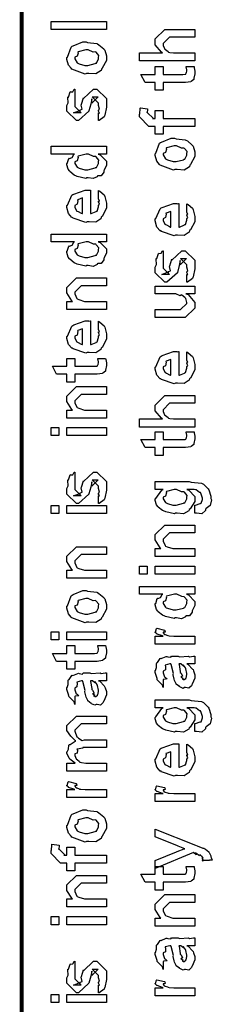
# Model space of a CAD drawing. Extents: x 0 to 8, y 0.6 to 11.4.
# Drawn here: x 0.3 to 0.5, y 1.7 to 2.5 of the extents above; entities that cross this region are included whole.
import ezdxf

# ---------------------------------------------------------------- set-up
doc = ezdxf.new("R2010")
doc.units = 0
doc.header["$MEASUREMENT"] = 0

msp = doc.modelspace()

# ---------------------------------------------------------------- linework, layer by layer
at = {"color": 0, "const_width": 0.003333}
msp.add_lwpolyline([(0.314144, 11.3765), (0.314144, 0.594021)], dxfattribs=at)
at = {"color": 0}
for points in [[(0.389232, 2.52897), (0.340186, 2.52897), (0.340186, 2.53614), (0.389232, 2.53614), (0.389232, 2.52897)], [(0.467519, 2.50108), (0.418474, 2.50108), (0.418474, 2.50825), (0.43909, 2.50825), (0.43806, 2.50885), (0.432581, 2.51551), (0.432581, 2.51779), (0.432581, 2.52061), (0.441043, 2.52908), (0.445818, 2.52908), (0.467519, 2.52908), (0.467519, 2.52214), (0.447338, 2.52214), (0.445167, 2.52214), (0.439525, 2.5165), (0.439525, 2.51585), (0.439525, 2.51481), (0.44061, 2.51204), (0.440826, 2.51172), (0.44164, 2.51129), (0.443919, 2.50956), (0.444136, 2.5089), (0.444299, 2.5089), (0.445383, 2.50868), (0.448801, 2.50825), (0.449942, 2.50825), (0.467519, 2.50825), (0.467519, 2.50108)], [(0.371653, 2.49001), (0.370406, 2.48942), (0.35874, 2.49382), (0.357982, 2.49457), (0.357982, 2.49457), (0.355649, 2.49744), (0.354292, 2.50244), (0.354292, 2.50412), (0.354889, 2.5045), (0.35809, 2.51346), (0.35885, 2.51411), (0.359826, 2.51449), (0.368344, 2.51801), (0.371219, 2.51801), (0.372629, 2.51742), (0.380768, 2.51654), (0.381419, 2.51628), (0.382667, 2.51551), (0.386899, 2.51183), (0.387278, 2.51129), (0.387767, 2.51069), (0.389232, 2.50575), (0.389232, 2.50412), (0.389232, 2.50157), (0.385596, 2.49457), (0.384892, 2.49393), (0.384565, 2.49257), (0.379846, 2.48958), (0.373661, 2.49001), (0.371653, 2.49001)], [(0.371653, 2.49718), (0.372847, 2.49713), (0.379249, 2.49881), (0.379683, 2.49914), (0.380442, 2.49918), (0.382288, 2.50288), (0.382288, 2.50412), (0.382288, 2.50412), (0.382504, 2.50597), (0.380117, 2.50879), (0.379683, 2.50911), (0.379683, 2.50911), (0.377513, 2.509), (0.372956, 2.51107), (0.371436, 2.51107), (0.370893, 2.51101), (0.364275, 2.50922), (0.36384, 2.5089), (0.364113, 2.50814), (0.363299, 2.50521), (0.361236, 2.50439), (0.361236, 2.50412), (0.361236, 2.50299), (0.363407, 2.49946), (0.36384, 2.49914), (0.365197, 2.49858), (0.370025, 2.49718), (0.371653, 2.49718)], [(0.459924, 2.4961), (0.466868, 2.4961), (0.467031, 2.49501), (0.467519, 2.49208), (0.467519, 2.4911), (0.467519, 2.48969), (0.46676, 2.48579), (0.466651, 2.48546), (0.466597, 2.48475), (0.464264, 2.48296), (0.464047, 2.48286), (0.464047, 2.48269), (0.459326, 2.48199), (0.457754, 2.48199), (0.439525, 2.48199), (0.439525, 2.47504), (0.432581, 2.47504), (0.432581, 2.48199), (0.423465, 2.48199), (0.419776, 2.48915), (0.432581, 2.48915), (0.432581, 2.4961), (0.439525, 2.4961), (0.439525, 2.48915), (0.456451, 2.48915), (0.457103, 2.4891), (0.459164, 2.48931), (0.459272, 2.48936), (0.45949, 2.48936), (0.460032, 2.4905), (0.46014, 2.49067), (0.460249, 2.49067), (0.460575, 2.49246), (0.460575, 2.49306), (0.460575, 2.49306), (0.460032, 2.49576), (0.459924, 2.4961)], [(0.382288, 2.44808), (0.382288, 2.45503), (0.382396, 2.45486), (0.383156, 2.45486), (0.382288, 2.4566), (0.382288, 2.45719), (0.382288, 2.45719), (0.383156, 2.45833), (0.382288, 2.46153), (0.382288, 2.46263), (0.382288, 2.46349), (0.376644, 2.46912), (0.378815, 2.46912), (0.381853, 2.46912), (0.376211, 2.46349), (0.376211, 2.46739), (0.375343, 2.46283), (0.373824, 2.45676), (0.373824, 2.45654), (0.364492, 2.44808), (0.362756, 2.44808), (0.354292, 2.45654), (0.354292, 2.46153), (0.354292, 2.46153), (0.355378, 2.46386), (0.354997, 2.46858), (0.35516, 2.46912), (0.355594, 2.46907), (0.35706, 2.47364), (0.357331, 2.4739), (0.357547, 2.47358), (0.359554, 2.47379), (0.360803, 2.47597), (0.361236, 2.47607), (0.361236, 2.46912), (0.361236, 2.46858), (0.361236, 2.46733), (0.361236, 2.46696), (0.361236, 2.46625), (0.361236, 2.46317), (0.361236, 2.46218), (0.361236, 2.46067), (0.366879, 2.45503), (0.364058, 2.45503), (0.360151, 2.45503), (0.365794, 2.45719), (0.365794, 2.45632), (0.366228, 2.45785), (0.36639, 2.45768), (0.367693, 2.45822), (0.366987, 2.46197), (0.367096, 2.46263), (0.368832, 2.46847), (0.368832, 2.46761), (0.377729, 2.47607), (0.378164, 2.47607), (0.380768, 2.47607), (0.389232, 2.46761), (0.389232, 2.46263), (0.389232, 2.46007), (0.387767, 2.45296), (0.387496, 2.45242), (0.387332, 2.4515), (0.382829, 2.44824), (0.382288, 2.44808)], [(0.467519, 2.44287), (0.439525, 2.44287), (0.439525, 2.43593), (0.432581, 2.43593), (0.432581, 2.44287), (0.42889, 2.44287), (0.426938, 2.44287), (0.418474, 2.45133), (0.418474, 2.45394), (0.4188, 2.45394), (0.419179, 2.45904), (0.419342, 2.45958), (0.425636, 2.45871), (0.425636, 2.45779), (0.425418, 2.45568), (0.425418, 2.45503), (0.425418, 2.45546), (0.431061, 2.45003), (0.429976, 2.45003), (0.432581, 2.45003), (0.432581, 2.45697), (0.439525, 2.45697), (0.439525, 2.45003), (0.467519, 2.45003), (0.467519, 2.44287)], [(0.449942, 2.40462), (0.448693, 2.40403), (0.437029, 2.40842), (0.436269, 2.40918), (0.436269, 2.40918), (0.433936, 2.41206), (0.432581, 2.41704), (0.432581, 2.41872), (0.433176, 2.41911), (0.436378, 2.42806), (0.437138, 2.42871), (0.438114, 2.4291), (0.446632, 2.43261), (0.449507, 2.43261), (0.450918, 2.43201), (0.459056, 2.43115), (0.459707, 2.43087), (0.460954, 2.43012), (0.465186, 2.42643), (0.465567, 2.42589), (0.466054, 2.42529), (0.467519, 2.42036), (0.467519, 2.41872), (0.467519, 2.41618), (0.463885, 2.40918), (0.463179, 2.40853), (0.462853, 2.40717), (0.458133, 2.40419), (0.451949, 2.40462), (0.449942, 2.40462)], [(0.389232, 2.41835), (0.381853, 2.41835), (0.383697, 2.41786), (0.389232, 2.412), (0.389232, 2.4101), (0.389232, 2.40847), (0.387386, 2.40408), (0.387061, 2.4036), (0.386899, 2.40246), (0.384728, 2.39919), (0.381636, 2.39908), (0.380985, 2.39882), (0.380985, 2.39822), (0.377621, 2.3966), (0.373118, 2.39729), (0.371653, 2.39729), (0.371111, 2.39671), (0.363407, 2.39854), (0.362756, 2.39882), (0.362756, 2.39882), (0.360694, 2.39962), (0.356787, 2.40283), (0.356463, 2.40338), (0.356463, 2.40338), (0.355432, 2.40489), (0.354292, 2.40881), (0.354292, 2.4101), (0.354618, 2.41004), (0.355919, 2.4145), (0.356246, 2.41488), (0.356571, 2.41461), (0.358958, 2.41547), (0.360476, 2.41812), (0.361019, 2.41835), (0.340186, 2.41835), (0.340186, 2.42529), (0.389232, 2.42529), (0.389232, 2.41835)], [(0.449942, 2.41178), (0.451135, 2.41174), (0.457536, 2.41342), (0.457971, 2.41374), (0.458731, 2.41379), (0.460575, 2.41749), (0.460575, 2.41872), (0.460575, 2.41872), (0.460792, 2.42057), (0.458404, 2.42339), (0.457971, 2.42372), (0.457971, 2.42372), (0.4558, 2.42361), (0.451243, 2.42567), (0.449724, 2.42567), (0.449182, 2.42563), (0.442563, 2.42383), (0.442129, 2.4235), (0.4424, 2.42275), (0.441586, 2.41982), (0.439525, 2.419), (0.439525, 2.41872), (0.439525, 2.41758), (0.441694, 2.41407), (0.442129, 2.41374), (0.443485, 2.41319), (0.448314, 2.41178), (0.449942, 2.41178)], [(0.371653, 2.40446), (0.372847, 2.4044), (0.379249, 2.40608), (0.379683, 2.40642), (0.380442, 2.40653), (0.382288, 2.41015), (0.382288, 2.4114), (0.382288, 2.4114), (0.382558, 2.41308), (0.380279, 2.41585), (0.3799, 2.41618), (0.3799, 2.41618), (0.377783, 2.41629), (0.373497, 2.41835), (0.372088, 2.41835), (0.371382, 2.41829), (0.364275, 2.4165), (0.36384, 2.41618), (0.364113, 2.41542), (0.363299, 2.41243), (0.361236, 2.41146), (0.361236, 2.41118), (0.361236, 2.4101), (0.363407, 2.40674), (0.36384, 2.40642), (0.365197, 2.40588), (0.370025, 2.40446), (0.371653, 2.40446)], [(0.382288, 2.37939), (0.382288, 2.38612), (0.383372, 2.38536), (0.387169, 2.38211), (0.387496, 2.38157), (0.387929, 2.38075), (0.389232, 2.37483), (0.389232, 2.37289), (0.389232, 2.37022), (0.385433, 2.3629), (0.384674, 2.36225), (0.384349, 2.36094), (0.379792, 2.35792), (0.373986, 2.35835), (0.372088, 2.35835), (0.370949, 2.35775), (0.359826, 2.3616), (0.359067, 2.36225), (0.358578, 2.36208), (0.355757, 2.3655), (0.354292, 2.37088), (0.354292, 2.37267), (0.354889, 2.37299), (0.358632, 2.38178), (0.3595, 2.38243), (0.360476, 2.38282), (0.370297, 2.38633), (0.373607, 2.38633), (0.373607, 2.38624), (0.374746, 2.38633), (0.375125, 2.38633), (0.375125, 2.3655), (0.375722, 2.3655), (0.380225, 2.36735), (0.380551, 2.36768), (0.381147, 2.36774), (0.382288, 2.37158), (0.382288, 2.37289), (0.382342, 2.37283), (0.383156, 2.37392), (0.382288, 2.37588), (0.382288, 2.37657), (0.382342, 2.37646), (0.383156, 2.37668), (0.382288, 2.37869), (0.382288, 2.37939)], [(0.368181, 2.3655), (0.368181, 2.37939), (0.368181, 2.37939), (0.36384, 2.37788), (0.363624, 2.37765), (0.363949, 2.37685), (0.363299, 2.37381), (0.361236, 2.37278), (0.361236, 2.37244), (0.361236, 2.37136), (0.362864, 2.368), (0.36319, 2.36768), (0.364113, 2.36729), (0.366933, 2.36583), (0.367856, 2.3655), (0.368181, 2.3655)], [(0.460575, 2.36751), (0.460575, 2.37424), (0.46166, 2.37349), (0.465457, 2.37022), (0.465783, 2.36968), (0.466217, 2.36888), (0.467519, 2.36296), (0.467519, 2.361), (0.467519, 2.35835), (0.463721, 2.35101), (0.462963, 2.35038), (0.462636, 2.34907), (0.458079, 2.34603), (0.452274, 2.34646), (0.450375, 2.34646), (0.449236, 2.34586), (0.438114, 2.34972), (0.437354, 2.35038), (0.436865, 2.35021), (0.434044, 2.35362), (0.432581, 2.359), (0.432581, 2.36079), (0.433176, 2.36111), (0.436921, 2.3699), (0.437789, 2.37056), (0.438765, 2.37093), (0.448585, 2.37446), (0.451894, 2.37446), (0.451894, 2.37435), (0.453033, 2.37446), (0.453414, 2.37446), (0.453414, 2.35362), (0.45401, 2.35362), (0.458513, 2.35547), (0.458839, 2.35579), (0.459435, 2.35585), (0.460575, 2.35969), (0.460575, 2.361), (0.460629, 2.36094), (0.461443, 2.36203), (0.460575, 2.36399), (0.460575, 2.36469), (0.460629, 2.36458), (0.461443, 2.36481), (0.460575, 2.36681), (0.460575, 2.36751)], [(0.446469, 2.35362), (0.446469, 2.36751), (0.446469, 2.36751), (0.442129, 2.366), (0.441911, 2.36578), (0.442238, 2.36496), (0.441586, 2.36193), (0.439525, 2.36089), (0.439525, 2.36057), (0.439525, 2.35949), (0.441151, 2.35613), (0.441478, 2.35579), (0.4424, 2.35542), (0.445221, 2.35394), (0.446143, 2.35362), (0.446469, 2.35362)], [(0.389232, 2.34044), (0.381853, 2.34044), (0.383697, 2.33996), (0.389232, 2.3341), (0.389232, 2.33219), (0.389232, 2.33057), (0.387386, 2.32617), (0.387061, 2.32568), (0.386899, 2.32454), (0.384728, 2.32129), (0.381636, 2.32118), (0.380985, 2.3209), (0.380985, 2.32032), (0.377621, 2.31868), (0.373118, 2.31939), (0.371653, 2.31939), (0.371111, 2.31879), (0.363407, 2.32064), (0.362756, 2.3209), (0.362756, 2.3209), (0.360694, 2.32172), (0.356787, 2.32493), (0.356463, 2.32547), (0.356463, 2.32547), (0.355432, 2.32699), (0.354292, 2.33089), (0.354292, 2.33219), (0.354618, 2.33214), (0.355919, 2.33658), (0.356246, 2.33697), (0.356571, 2.33669), (0.358958, 2.33757), (0.360476, 2.34022), (0.361019, 2.34044), (0.340186, 2.34044), (0.340186, 2.34739), (0.389232, 2.34739), (0.389232, 2.34044)], [(0.371653, 2.32656), (0.372847, 2.3265), (0.379249, 2.32818), (0.379683, 2.3285), (0.380442, 2.32861), (0.382288, 2.33225), (0.382288, 2.3335), (0.382288, 2.3335), (0.382558, 2.33518), (0.380279, 2.33794), (0.3799, 2.33826), (0.3799, 2.33826), (0.377783, 2.33838), (0.373497, 2.34044), (0.372088, 2.34044), (0.371382, 2.34039), (0.364275, 2.3386), (0.36384, 2.33826), (0.364113, 2.33751), (0.363299, 2.33453), (0.361236, 2.33356), (0.361236, 2.33328), (0.361236, 2.33219), (0.363407, 2.32883), (0.36384, 2.3285), (0.365197, 2.32796), (0.370025, 2.32656), (0.371653, 2.32656)], [(0.460575, 2.30458), (0.460575, 2.31153), (0.460683, 2.31136), (0.461443, 2.31136), (0.460575, 2.3131), (0.460575, 2.31369), (0.460575, 2.31369), (0.461443, 2.31483), (0.460575, 2.31803), (0.460575, 2.31913), (0.460575, 2.31999), (0.454932, 2.32563), (0.457103, 2.32563), (0.46014, 2.32563), (0.454499, 2.31999), (0.454499, 2.32389), (0.453631, 2.31933), (0.452111, 2.31326), (0.452111, 2.31304), (0.442779, 2.30458), (0.441043, 2.30458), (0.432581, 2.31304), (0.432581, 2.31803), (0.432581, 2.31803), (0.433665, 2.32036), (0.433285, 2.32508), (0.433449, 2.32563), (0.433882, 2.32557), (0.435347, 2.33014), (0.435618, 2.3304), (0.435835, 2.33008), (0.437843, 2.33029), (0.43909, 2.33247), (0.439525, 2.33257), (0.439525, 2.32563), (0.439525, 2.32508), (0.439525, 2.32383), (0.439525, 2.32346), (0.439525, 2.32275), (0.439525, 2.31967), (0.439525, 2.31868), (0.439525, 2.31717), (0.445167, 2.31153), (0.442346, 2.31153), (0.438439, 2.31153), (0.444082, 2.31369), (0.444082, 2.31282), (0.444515, 2.31435), (0.444678, 2.31418), (0.445981, 2.31472), (0.445275, 2.31847), (0.445383, 2.31913), (0.447119, 2.32497), (0.447119, 2.32411), (0.456018, 2.33257), (0.456451, 2.33257), (0.459056, 2.33257), (0.467519, 2.32411), (0.467519, 2.31913), (0.467519, 2.31657), (0.466054, 2.30946), (0.465783, 2.30892), (0.465621, 2.308), (0.461117, 2.30474), (0.460575, 2.30458)], [(0.389232, 2.28043), (0.354292, 2.28043), (0.354292, 2.2876), (0.359283, 2.2876), (0.358632, 2.28814), (0.354292, 2.29519), (0.354292, 2.29758), (0.354292, 2.29997), (0.362756, 2.30843), (0.368181, 2.30843), (0.389232, 2.30843), (0.389232, 2.30149), (0.3697, 2.30149), (0.366879, 2.30149), (0.361236, 2.29585), (0.361236, 2.29542), (0.361236, 2.29417), (0.363026, 2.29015), (0.363407, 2.28976), (0.364762, 2.28917), (0.369917, 2.2876), (0.371653, 2.2876), (0.389232, 2.2876), (0.389232, 2.28043)], [(0.467519, 2.29428), (0.459707, 2.29428), (0.46166, 2.29363), (0.467519, 2.28662), (0.467519, 2.28429), (0.467519, 2.28168), (0.459056, 2.27322), (0.453631, 2.27322), (0.432581, 2.27322), (0.432581, 2.28039), (0.450158, 2.28039), (0.454932, 2.28039), (0.460575, 2.28581), (0.460575, 2.28646), (0.460575, 2.28646), (0.45949, 2.29025), (0.459272, 2.29058), (0.459272, 2.29058), (0.458785, 2.2909), (0.456126, 2.29324), (0.4558, 2.2934), (0.4558, 2.29335), (0.454607, 2.29237), (0.450754, 2.29428), (0.449507, 2.29428), (0.432581, 2.29428), (0.432581, 2.30122), (0.467519, 2.30122), (0.467519, 2.29428)], [(0.382288, 2.26324), (0.382288, 2.26997), (0.383372, 2.26921), (0.387169, 2.26594), (0.387496, 2.2654), (0.387929, 2.2646), (0.389232, 2.25868), (0.389232, 2.25672), (0.389232, 2.25407), (0.385433, 2.24675), (0.384674, 2.2461), (0.384349, 2.24479), (0.379792, 2.24175), (0.373986, 2.24219), (0.372088, 2.24219), (0.370949, 2.2416), (0.359826, 2.24544), (0.359067, 2.2461), (0.358578, 2.24593), (0.355757, 2.24935), (0.354292, 2.25472), (0.354292, 2.25651), (0.354889, 2.25683), (0.358632, 2.26563), (0.3595, 2.26628), (0.360476, 2.26665), (0.370297, 2.27018), (0.373607, 2.27018), (0.373607, 2.27007), (0.374746, 2.27018), (0.375125, 2.27018), (0.375125, 2.24935), (0.375722, 2.24935), (0.380225, 2.25119), (0.380551, 2.25151), (0.381147, 2.25157), (0.382288, 2.25543), (0.382288, 2.25672), (0.382342, 2.25667), (0.383156, 2.25776), (0.382288, 2.25971), (0.382288, 2.26042), (0.382342, 2.26031), (0.383156, 2.26053), (0.382288, 2.26253), (0.382288, 2.26324)], [(0.368181, 2.24935), (0.368181, 2.26324), (0.368181, 2.26324), (0.36384, 2.26172), (0.363624, 2.2615), (0.363949, 2.26069), (0.363299, 2.25765), (0.361236, 2.25663), (0.361236, 2.25629), (0.361236, 2.25521), (0.362864, 2.25185), (0.36319, 2.25151), (0.364113, 2.25114), (0.366933, 2.24968), (0.367856, 2.24935), (0.368181, 2.24935)], [(0.460575, 2.236), (0.460575, 2.24274), (0.46166, 2.24197), (0.465457, 2.23872), (0.465783, 2.23817), (0.466217, 2.23736), (0.467519, 2.23144), (0.467519, 2.22949), (0.467519, 2.22683), (0.463721, 2.21951), (0.462963, 2.21886), (0.462636, 2.21756), (0.458079, 2.21451), (0.452274, 2.21496), (0.450375, 2.21496), (0.449236, 2.21436), (0.438114, 2.21821), (0.437354, 2.21886), (0.436865, 2.21869), (0.434044, 2.22211), (0.432581, 2.22749), (0.432581, 2.22928), (0.433176, 2.2296), (0.436921, 2.23839), (0.437789, 2.23904), (0.438765, 2.23942), (0.448585, 2.24294), (0.451894, 2.24294), (0.451894, 2.24283), (0.453033, 2.24294), (0.453414, 2.24294), (0.453414, 2.22211), (0.45401, 2.22211), (0.458513, 2.22396), (0.458839, 2.22428), (0.459435, 2.22433), (0.460575, 2.22819), (0.460575, 2.22949), (0.460629, 2.22944), (0.461443, 2.23053), (0.460575, 2.23247), (0.460575, 2.23318), (0.460629, 2.23307), (0.461443, 2.23329), (0.460575, 2.23529), (0.460575, 2.236)], [(0.381636, 2.23693), (0.388581, 2.23693), (0.388743, 2.23583), (0.389232, 2.23292), (0.389232, 2.23193), (0.389232, 2.23053), (0.388472, 2.22661), (0.388364, 2.22629), (0.38831, 2.22558), (0.385976, 2.22379), (0.38576, 2.22368), (0.38576, 2.22353), (0.381039, 2.22282), (0.379465, 2.22282), (0.361236, 2.22282), (0.361236, 2.21588), (0.354292, 2.21588), (0.354292, 2.22282), (0.345178, 2.22282), (0.341489, 2.22999), (0.354292, 2.22999), (0.354292, 2.23693), (0.361236, 2.23693), (0.361236, 2.22999), (0.378164, 2.22999), (0.378815, 2.22993), (0.380876, 2.23014), (0.380985, 2.23019), (0.381201, 2.23019), (0.381744, 2.23133), (0.381853, 2.2315), (0.381961, 2.2315), (0.382288, 2.23329), (0.382288, 2.23389), (0.382288, 2.23389), (0.381744, 2.2366), (0.381636, 2.23693)], [(0.446469, 2.22211), (0.446469, 2.236), (0.446469, 2.236), (0.442129, 2.23449), (0.441911, 2.23426), (0.442238, 2.23346), (0.441586, 2.23042), (0.439525, 2.22939), (0.439525, 2.22906), (0.439525, 2.22797), (0.441151, 2.22461), (0.441478, 2.22428), (0.4424, 2.2239), (0.445221, 2.22244), (0.446143, 2.22211), (0.446469, 2.22211)], [(0.389232, 2.18386), (0.354292, 2.18386), (0.354292, 2.19103), (0.359283, 2.19103), (0.358632, 2.19157), (0.354292, 2.19862), (0.354292, 2.20101), (0.354292, 2.2034), (0.362756, 2.21186), (0.368181, 2.21186), (0.389232, 2.21186), (0.389232, 2.20492), (0.3697, 2.20492), (0.366879, 2.20492), (0.361236, 2.19928), (0.361236, 2.19883), (0.361236, 2.1976), (0.363026, 2.19358), (0.363407, 2.19319), (0.364762, 2.1926), (0.369917, 2.19103), (0.371653, 2.19103), (0.389232, 2.19103), (0.389232, 2.18386)], [(0.467519, 2.176), (0.418474, 2.176), (0.418474, 2.18317), (0.43909, 2.18317), (0.43806, 2.18375), (0.432581, 2.19043), (0.432581, 2.19271), (0.432581, 2.19553), (0.441043, 2.204), (0.445818, 2.204), (0.467519, 2.204), (0.467519, 2.19706), (0.447338, 2.19706), (0.445167, 2.19706), (0.439525, 2.1914), (0.439525, 2.19075), (0.439525, 2.18972), (0.44061, 2.18696), (0.440826, 2.18664), (0.44164, 2.18619), (0.443919, 2.18446), (0.444136, 2.18381), (0.444299, 2.18381), (0.445383, 2.1836), (0.448801, 2.18317), (0.449942, 2.18317), (0.467519, 2.18317), (0.467519, 2.176)], [(0.347131, 2.16835), (0.340186, 2.16835), (0.340186, 2.17551), (0.347131, 2.17551), (0.347131, 2.16835)], [(0.389232, 2.16835), (0.354292, 2.16835), (0.354292, 2.17551), (0.389232, 2.17551), (0.389232, 2.16835)], [(0.459924, 2.17182), (0.466868, 2.17182), (0.467031, 2.17074), (0.467519, 2.16781), (0.467519, 2.16683), (0.467519, 2.16542), (0.46676, 2.16151), (0.466651, 2.16118), (0.466597, 2.16049), (0.464264, 2.15869), (0.464047, 2.15858), (0.464047, 2.15842), (0.459326, 2.15771), (0.457754, 2.15771), (0.439525, 2.15771), (0.439525, 2.15076), (0.432581, 2.15076), (0.432581, 2.15771), (0.423465, 2.15771), (0.419776, 2.16488), (0.432581, 2.16488), (0.432581, 2.17182), (0.439525, 2.17182), (0.439525, 2.16488), (0.456451, 2.16488), (0.457103, 2.16482), (0.459164, 2.16504), (0.459272, 2.1651), (0.45949, 2.1651), (0.460032, 2.16624), (0.46014, 2.16639), (0.460249, 2.16639), (0.460575, 2.16818), (0.460575, 2.16878), (0.460575, 2.16878), (0.460032, 2.1715), (0.459924, 2.17182)], [(0.382288, 2.10796), (0.382288, 2.1149), (0.382396, 2.11475), (0.383156, 2.11475), (0.382288, 2.11649), (0.382288, 2.11708), (0.382288, 2.11708), (0.383156, 2.11822), (0.382288, 2.12142), (0.382288, 2.1225), (0.382288, 2.12337), (0.376644, 2.12901), (0.378815, 2.12901), (0.381853, 2.12901), (0.376211, 2.12337), (0.376211, 2.12728), (0.375343, 2.12272), (0.373824, 2.11664), (0.373824, 2.11643), (0.364492, 2.10796), (0.362756, 2.10796), (0.354292, 2.11643), (0.354292, 2.12142), (0.354292, 2.12142), (0.355378, 2.12375), (0.354997, 2.12847), (0.35516, 2.12901), (0.355594, 2.12896), (0.35706, 2.13351), (0.357331, 2.13379), (0.357547, 2.13346), (0.359554, 2.13368), (0.360803, 2.13585), (0.361236, 2.13596), (0.361236, 2.12901), (0.361236, 2.12847), (0.361236, 2.12722), (0.361236, 2.12685), (0.361236, 2.12614), (0.361236, 2.12304), (0.361236, 2.12207), (0.361236, 2.12056), (0.366879, 2.1149), (0.364058, 2.1149), (0.360151, 2.1149), (0.365794, 2.11708), (0.365794, 2.11621), (0.366228, 2.11774), (0.36639, 2.11757), (0.367693, 2.11811), (0.366987, 2.12185), (0.367096, 2.1225), (0.368832, 2.12836), (0.368832, 2.1275), (0.377729, 2.13596), (0.378164, 2.13596), (0.380768, 2.13596), (0.389232, 2.1275), (0.389232, 2.1225), (0.389232, 2.11996), (0.387767, 2.11285), (0.387496, 2.11231), (0.387332, 2.11139), (0.382829, 2.10813), (0.382288, 2.10796)], [(0.467519, 2.0995), (0.467519, 2.10667), (0.468061, 2.10667), (0.472239, 2.10796), (0.472511, 2.10818), (0.473107, 2.10824), (0.474464, 2.11176), (0.474464, 2.11296), (0.474464, 2.11296), (0.472999, 2.1174), (0.472728, 2.11774), (0.472728, 2.11774), (0.47186, 2.11778), (0.468658, 2.12017), (0.468171, 2.12033), (0.468171, 2.12033), (0.467031, 2.12044), (0.462149, 2.12056), (0.460575, 2.12056), (0.462311, 2.11996), (0.467519, 2.11421), (0.467519, 2.11231), (0.467519, 2.10992), (0.463342, 2.10331), (0.462528, 2.10275), (0.462149, 2.10151), (0.457428, 2.09901), (0.451949, 2.0995), (0.450158, 2.0995), (0.449615, 2.0989), (0.441911, 2.10075), (0.441261, 2.10101), (0.441261, 2.10101), (0.438982, 2.10178), (0.435075, 2.10487), (0.43475, 2.10536), (0.43475, 2.10536), (0.433719, 2.10693), (0.432581, 2.11079), (0.432581, 2.11208), (0.433176, 2.11247), (0.438331, 2.12001), (0.439525, 2.12056), (0.432581, 2.12056), (0.432581, 2.1275), (0.462528, 2.1275), (0.464318, 2.1269), (0.473487, 2.12619), (0.474029, 2.12597), (0.475224, 2.12522), (0.479129, 2.12153), (0.479456, 2.12099), (0.479943, 2.12033), (0.481625, 2.11447), (0.481625, 2.11253), (0.482222, 2.11139), (0.481192, 2.10639), (0.477501, 2.10357), (0.477068, 2.10297), (0.477014, 2.10194), (0.473867, 2.09901), (0.469093, 2.0995), (0.467519, 2.0995)], [(0.449724, 2.10667), (0.450972, 2.10661), (0.457536, 2.10829), (0.457971, 2.10861), (0.458731, 2.10867), (0.460575, 2.11236), (0.460575, 2.11361), (0.460575, 2.11361), (0.460792, 2.11529), (0.458404, 2.11806), (0.457971, 2.11837), (0.457971, 2.11837), (0.455854, 2.11849), (0.451406, 2.12056), (0.449942, 2.12056), (0.449344, 2.1205), (0.442563, 2.11871), (0.442129, 2.11837), (0.4424, 2.11762), (0.441586, 2.11464), (0.439525, 2.11367), (0.439525, 2.11339), (0.439525, 2.11231), (0.441694, 2.10894), (0.442129, 2.10861), (0.443485, 2.10807), (0.44815, 2.10667), (0.449724, 2.10667)], [(0.347131, 2.09918), (0.340186, 2.09918), (0.340186, 2.10633), (0.347131, 2.10633), (0.347131, 2.09918)], [(0.389232, 2.09918), (0.354292, 2.09918), (0.354292, 2.10633), (0.389232, 2.10633), (0.389232, 2.09918)], [(0.467519, 2.06093), (0.432581, 2.06093), (0.432581, 2.06808), (0.437571, 2.06808), (0.436921, 2.06862), (0.432581, 2.07568), (0.432581, 2.07807), (0.432581, 2.08046), (0.441043, 2.08892), (0.446469, 2.08892), (0.467519, 2.08892), (0.467519, 2.08197), (0.447988, 2.08197), (0.445167, 2.08197), (0.439525, 2.07633), (0.439525, 2.0759), (0.439525, 2.07465), (0.441315, 2.07064), (0.441694, 2.07026), (0.443051, 2.06967), (0.448206, 2.06808), (0.449942, 2.06808), (0.467519, 2.06808), (0.467519, 2.06093)], [(0.389232, 2.04167), (0.354292, 2.04167), (0.354292, 2.04883), (0.359283, 2.04883), (0.358632, 2.04937), (0.354292, 2.05643), (0.354292, 2.05881), (0.354292, 2.06119), (0.362756, 2.06967), (0.368181, 2.06967), (0.389232, 2.06967), (0.389232, 2.06272), (0.3697, 2.06272), (0.366879, 2.06272), (0.361236, 2.05707), (0.361236, 2.05664), (0.361236, 2.05539), (0.363026, 2.05138), (0.363407, 2.051), (0.364762, 2.0504), (0.369917, 2.04883), (0.371653, 2.04883), (0.389232, 2.04883), (0.389232, 2.04167)], [(0.425418, 2.04542), (0.418474, 2.04542), (0.418474, 2.05257), (0.425418, 2.05257), (0.425418, 2.04542)], [(0.467519, 2.04542), (0.432581, 2.04542), (0.432581, 2.05257), (0.467519, 2.05257), (0.467519, 2.04542)], [(0.371653, 2.00271), (0.370406, 2.00211), (0.35874, 2.00651), (0.357982, 2.00726), (0.357982, 2.00726), (0.355649, 2.01014), (0.354292, 2.01514), (0.354292, 2.01682), (0.354889, 2.01719), (0.35809, 2.02615), (0.35885, 2.02681), (0.359826, 2.02718), (0.368344, 2.03071), (0.371219, 2.03071), (0.372629, 2.03011), (0.380768, 2.02924), (0.381419, 2.02897), (0.382667, 2.02821), (0.386899, 2.02453), (0.387278, 2.02399), (0.387767, 2.02339), (0.389232, 2.01844), (0.389232, 2.01682), (0.389232, 2.01426), (0.385596, 2.00726), (0.384892, 2.00663), (0.384565, 2.00526), (0.379846, 2.00228), (0.373661, 2.00271), (0.371653, 2.00271)], [(0.467519, 2.0275), (0.46014, 2.0275), (0.461985, 2.02701), (0.467519, 2.02115), (0.467519, 2.01926), (0.467519, 2.01764), (0.465675, 2.01324), (0.465349, 2.01275), (0.465186, 2.01161), (0.463017, 2.00836), (0.459924, 2.00825), (0.459272, 2.00797), (0.459272, 2.00738), (0.455908, 2.00575), (0.451406, 2.00646), (0.449942, 2.00646), (0.449399, 2.00586), (0.441694, 2.00771), (0.441043, 2.00797), (0.441043, 2.00797), (0.438982, 2.00879), (0.435075, 2.01199), (0.43475, 2.01253), (0.43475, 2.01253), (0.433719, 2.01406), (0.432581, 2.01796), (0.432581, 2.01926), (0.432906, 2.01921), (0.434207, 2.02365), (0.434533, 2.02403), (0.434858, 2.02376), (0.437246, 2.02462), (0.438765, 2.02729), (0.439307, 2.0275), (0.418474, 2.0275), (0.418474, 2.03444), (0.467519, 2.03444), (0.467519, 2.0275)], [(0.371653, 2.00987), (0.372847, 2.00982), (0.379249, 2.0115), (0.379683, 2.01183), (0.380442, 2.01187), (0.382288, 2.01557), (0.382288, 2.01682), (0.382288, 2.01682), (0.382504, 2.01867), (0.380117, 2.02149), (0.379683, 2.02181), (0.379683, 2.02181), (0.377513, 2.02171), (0.372956, 2.02376), (0.371436, 2.02376), (0.370893, 2.02371), (0.364275, 2.02192), (0.36384, 2.0216), (0.364113, 2.02083), (0.363299, 2.0179), (0.361236, 2.01708), (0.361236, 2.01682), (0.361236, 2.01568), (0.363407, 2.01215), (0.36384, 2.01183), (0.365197, 2.01129), (0.370025, 2.00987), (0.371653, 2.00987)], [(0.449942, 2.01361), (0.451135, 2.01357), (0.457536, 2.01525), (0.457971, 2.01557), (0.458731, 2.01568), (0.460575, 2.01932), (0.460575, 2.02056), (0.460575, 2.02056), (0.460846, 2.02225), (0.458567, 2.02501), (0.458187, 2.02533), (0.458187, 2.02533), (0.456072, 2.02544), (0.451786, 2.0275), (0.450375, 2.0275), (0.449669, 2.02746), (0.442563, 2.02567), (0.442129, 2.02533), (0.4424, 2.02458), (0.441586, 2.0216), (0.439525, 2.02061), (0.439525, 2.02035), (0.439525, 2.01926), (0.441694, 2.0159), (0.442129, 2.01557), (0.443485, 2.01503), (0.448314, 2.01361), (0.449942, 2.01361)], [(0.347131, 1.98699), (0.340186, 1.98699), (0.340186, 1.99414), (0.347131, 1.99414), (0.347131, 1.98699)], [(0.389232, 1.98699), (0.354292, 1.98699), (0.354292, 1.99414), (0.389232, 1.99414), (0.389232, 1.98699)], [(0.467519, 1.98313), (0.432581, 1.98313), (0.432581, 1.99029), (0.439525, 1.99029), (0.438819, 1.99046), (0.434099, 1.99208), (0.433882, 1.99224), (0.433882, 1.99224), (0.432581, 1.99354), (0.432581, 1.99397), (0.432797, 1.99393), (0.433665, 1.99696), (0.433882, 1.99724), (0.440826, 1.99571), (0.441097, 1.99544), (0.441424, 1.99393), (0.439525, 1.99376), (0.439525, 1.99376), (0.439525, 1.99328), (0.440393, 1.99192), (0.44061, 1.99181), (0.441315, 1.99164), (0.443539, 1.99094), (0.443593, 1.99072), (0.443647, 1.99072), (0.44495, 1.99056), (0.448856, 1.99029), (0.450158, 1.99029), (0.467519, 1.99029), (0.467519, 1.98313)], [(0.381636, 1.98193), (0.388581, 1.98193), (0.388743, 1.98085), (0.389232, 1.97792), (0.389232, 1.97694), (0.389232, 1.97553), (0.388472, 1.97163), (0.388364, 1.97131), (0.38831, 1.9706), (0.385976, 1.96881), (0.38576, 1.96869), (0.38576, 1.96853), (0.381039, 1.96783), (0.379465, 1.96783), (0.361236, 1.96783), (0.361236, 1.96089), (0.354292, 1.96089), (0.354292, 1.96783), (0.345178, 1.96783), (0.341489, 1.97499), (0.354292, 1.97499), (0.354292, 1.98193), (0.361236, 1.98193), (0.361236, 1.97499), (0.378164, 1.97499), (0.378815, 1.97493), (0.380876, 1.97515), (0.380985, 1.97521), (0.381201, 1.97521), (0.381744, 1.97635), (0.381853, 1.97651), (0.381961, 1.97651), (0.382288, 1.97831), (0.382288, 1.97889), (0.382288, 1.97889), (0.381744, 1.98161), (0.381636, 1.98193)], [(0.460575, 1.9656), (0.461768, 1.96522), (0.465675, 1.96104), (0.466, 1.96061), (0.466379, 1.95942), (0.467519, 1.95606), (0.467519, 1.95497), (0.467519, 1.95301), (0.465349, 1.9476), (0.464915, 1.94715), (0.464753, 1.94624), (0.462311, 1.94396), (0.459381, 1.94456), (0.458404, 1.94456), (0.458404, 1.94456), (0.457265, 1.94385), (0.45439, 1.94526), (0.454064, 1.94542), (0.454064, 1.94542), (0.45401, 1.94558), (0.451189, 1.94775), (0.451026, 1.94803), (0.451026, 1.94803), (0.449182, 1.95156), (0.449074, 1.95193), (0.449399, 1.95215), (0.448476, 1.95594), (0.448422, 1.95649), (0.448693, 1.95708), (0.446632, 1.96506), (0.446469, 1.9656), (0.446469, 1.9656), (0.445656, 1.9656), (0.445383, 1.9656), (0.445383, 1.9656), (0.441424, 1.96451), (0.441261, 1.96431), (0.44164, 1.96349), (0.441478, 1.96035), (0.439525, 1.95921), (0.439525, 1.95888), (0.439525, 1.95768), (0.440772, 1.95415), (0.441043, 1.95389), (0.441586, 1.95367), (0.442997, 1.95226), (0.440013, 1.95182), (0.439525, 1.95171), (0.439525, 1.94456), (0.439525, 1.94456), (0.43909, 1.94689), (0.438657, 1.94715), (0.438657, 1.94715), (0.434317, 1.95161), (0.434099, 1.95215), (0.434317, 1.95264), (0.432581, 1.95796), (0.432581, 1.95975), (0.432851, 1.95975), (0.433774, 1.96246), (0.433665, 1.96604), (0.433882, 1.96647), (0.434588, 1.96685), (0.436975, 1.97038), (0.437354, 1.9706), (0.437897, 1.97038), (0.442238, 1.97222), (0.442779, 1.97233), (0.443539, 1.97194), (0.446251, 1.97163), (0.447065, 1.97254), (0.447338, 1.97254), (0.452979, 1.97254), (0.45401, 1.97194), (0.461876, 1.97254), (0.461876, 1.97254), (0.462799, 1.97194), (0.466325, 1.97254), (0.467519, 1.97254), (0.467519, 1.9656), (0.466976, 1.96556), (0.462149, 1.9656), (0.460575, 1.9656)], [(0.453414, 1.9656), (0.453576, 1.96511), (0.454607, 1.95882), (0.454715, 1.95801), (0.455367, 1.95742), (0.45656, 1.95475), (0.455313, 1.9541), (0.455367, 1.9541), (0.455854, 1.95389), (0.457211, 1.95275), (0.456235, 1.95236), (0.456235, 1.95236), (0.456614, 1.95226), (0.457428, 1.95171), (0.457754, 1.95171), (0.458187, 1.95171), (0.459544, 1.95281), (0.459707, 1.95301), (0.459978, 1.95301), (0.460575, 1.95611), (0.460575, 1.95714), (0.460575, 1.95714), (0.459653, 1.96137), (0.45949, 1.96169), (0.45949, 1.96169), (0.459381, 1.96224), (0.457482, 1.96457), (0.457319, 1.96474), (0.457428, 1.96451), (0.457428, 1.96371), (0.455204, 1.9656), (0.454499, 1.9656), (0.453414, 1.9656)], [(0.382288, 1.95063), (0.383481, 1.95025), (0.387386, 1.94607), (0.387713, 1.94564), (0.388092, 1.94444), (0.389232, 1.94108), (0.389232, 1.94), (0.389232, 1.93804), (0.387061, 1.93261), (0.386628, 1.93218), (0.386464, 1.93126), (0.384024, 1.92899), (0.381093, 1.92958), (0.380117, 1.92958), (0.380117, 1.92958), (0.378978, 1.92887), (0.376101, 1.93028), (0.375776, 1.93044), (0.375776, 1.93044), (0.375722, 1.93061), (0.372901, 1.93278), (0.372739, 1.93306), (0.372739, 1.93306), (0.370893, 1.93658), (0.370785, 1.93696), (0.371111, 1.93718), (0.370189, 1.94097), (0.370135, 1.94151), (0.370406, 1.94211), (0.368344, 1.95008), (0.368181, 1.95063), (0.368181, 1.95063), (0.367367, 1.95063), (0.367096, 1.95063), (0.367096, 1.95063), (0.363136, 1.94954), (0.362972, 1.94933), (0.363353, 1.94851), (0.36319, 1.94536), (0.361236, 1.94422), (0.361236, 1.9439), (0.361236, 1.94271), (0.362485, 1.93918), (0.362756, 1.93892), (0.363299, 1.93869), (0.364708, 1.93728), (0.361725, 1.93685), (0.361236, 1.93674), (0.361236, 1.92958), (0.361236, 1.92958), (0.360803, 1.93192), (0.360368, 1.93218), (0.360368, 1.93218), (0.356028, 1.93664), (0.355811, 1.93718), (0.356028, 1.93767), (0.354292, 1.94299), (0.354292, 1.94476), (0.354564, 1.94476), (0.355486, 1.94749), (0.355378, 1.95107), (0.355594, 1.9515), (0.3563, 1.95188), (0.358686, 1.9554), (0.359067, 1.95562), (0.359608, 1.9554), (0.363949, 1.95725), (0.364492, 1.95736), (0.365251, 1.95697), (0.367964, 1.95665), (0.368778, 1.95757), (0.369049, 1.95757), (0.374692, 1.95757), (0.375722, 1.95697), (0.383589, 1.95757), (0.383589, 1.95757), (0.384511, 1.95697), (0.388037, 1.95757), (0.389232, 1.95757), (0.389232, 1.95063), (0.388689, 1.95057), (0.38386, 1.95063), (0.382288, 1.95063)], [(0.375125, 1.95063), (0.375289, 1.95014), (0.376319, 1.94385), (0.376428, 1.94303), (0.377079, 1.94243), (0.378272, 1.93978), (0.377025, 1.93913), (0.377079, 1.93913), (0.377567, 1.93892), (0.378924, 1.93778), (0.377947, 1.93739), (0.377947, 1.93739), (0.378326, 1.93728), (0.37914, 1.93674), (0.379465, 1.93674), (0.3799, 1.93674), (0.381256, 1.93782), (0.381419, 1.93804), (0.38169, 1.93804), (0.382288, 1.94114), (0.382288, 1.94217), (0.382288, 1.94217), (0.381365, 1.9464), (0.381201, 1.94672), (0.381201, 1.94672), (0.381093, 1.94726), (0.379194, 1.9496), (0.379032, 1.94976), (0.37914, 1.94954), (0.37914, 1.94874), (0.376915, 1.95063), (0.376211, 1.95063), (0.375125, 1.95063)], [(0.467519, 1.9056), (0.467519, 1.91276), (0.468061, 1.91276), (0.472239, 1.91407), (0.472511, 1.91428), (0.473107, 1.91433), (0.474464, 1.91786), (0.474464, 1.91906), (0.474464, 1.91906), (0.472999, 1.9235), (0.472728, 1.92383), (0.472728, 1.92383), (0.47186, 1.92389), (0.468658, 1.92626), (0.468171, 1.92643), (0.468171, 1.92643), (0.467031, 1.92654), (0.462149, 1.92665), (0.460575, 1.92665), (0.462311, 1.92606), (0.467519, 1.92031), (0.467519, 1.9184), (0.467519, 1.91601), (0.463342, 1.9094), (0.462528, 1.90886), (0.462149, 1.90761), (0.457428, 1.90511), (0.451949, 1.9056), (0.450158, 1.9056), (0.449615, 1.905), (0.441911, 1.90685), (0.441261, 1.90713), (0.441261, 1.90713), (0.438982, 1.90788), (0.435075, 1.91097), (0.43475, 1.91146), (0.43475, 1.91146), (0.433719, 1.91303), (0.432581, 1.91689), (0.432581, 1.91818), (0.433176, 1.91857), (0.438331, 1.92611), (0.439525, 1.92665), (0.432581, 1.92665), (0.432581, 1.9336), (0.462528, 1.9336), (0.464318, 1.933), (0.473487, 1.93229), (0.474029, 1.93207), (0.475224, 1.93132), (0.479129, 1.92763), (0.479456, 1.92708), (0.479943, 1.92643), (0.481625, 1.92057), (0.481625, 1.91863), (0.482222, 1.91749), (0.481192, 1.91249), (0.477501, 1.90967), (0.477068, 1.90907), (0.477014, 1.90804), (0.473867, 1.90511), (0.469093, 1.9056), (0.467519, 1.9056)], [(0.449724, 1.91276), (0.450972, 1.91271), (0.457536, 1.91439), (0.457971, 1.91471), (0.458731, 1.91476), (0.460575, 1.91846), (0.460575, 1.91971), (0.460575, 1.91971), (0.460792, 1.92139), (0.458404, 1.92415), (0.457971, 1.92449), (0.457971, 1.92449), (0.455854, 1.92458), (0.451406, 1.92665), (0.449942, 1.92665), (0.449344, 1.9266), (0.442563, 1.92481), (0.442129, 1.92449), (0.4424, 1.92372), (0.441586, 1.92074), (0.439525, 1.91976), (0.439525, 1.91949), (0.439525, 1.9184), (0.441694, 1.91504), (0.442129, 1.91471), (0.443485, 1.91417), (0.44815, 1.91276), (0.449724, 1.91276)], [(0.389232, 1.87028), (0.354292, 1.87028), (0.354292, 1.87744), (0.361671, 1.87744), (0.361671, 1.87744), (0.356787, 1.88112), (0.356463, 1.88157), (0.356517, 1.88163), (0.354292, 1.88612), (0.354292, 1.88764), (0.3544, 1.88758), (0.355703, 1.88981), (0.356082, 1.8935), (0.356463, 1.89393), (0.357168, 1.8941), (0.361454, 1.89703), (0.362104, 1.89719), (0.361888, 1.8974), (0.357872, 1.90132), (0.354292, 1.90653), (0.354292, 1.90826), (0.354292, 1.91086), (0.362756, 1.91932), (0.365794, 1.91932), (0.389232, 1.91932), (0.389232, 1.91237), (0.369049, 1.91237), (0.366879, 1.91237), (0.361236, 1.90674), (0.361236, 1.90653), (0.361236, 1.90576), (0.36319, 1.90082), (0.363624, 1.90044), (0.364546, 1.89962), (0.36791, 1.89762), (0.369863, 1.89828), (0.370568, 1.89828), (0.389232, 1.89828), (0.389232, 1.89133), (0.368399, 1.89133), (0.368399, 1.89094), (0.363461, 1.89003), (0.36319, 1.88981), (0.363515, 1.88917), (0.363244, 1.88644), (0.361236, 1.88569), (0.361236, 1.88547), (0.361236, 1.88439), (0.362322, 1.88146), (0.362539, 1.88112), (0.363353, 1.88069), (0.365522, 1.8789), (0.365849, 1.87831), (0.366011, 1.87831), (0.36715, 1.87804), (0.371165, 1.87744), (0.372521, 1.87744), (0.389232, 1.87744), (0.389232, 1.87028)], [(0.460575, 1.88769), (0.460575, 1.89442), (0.46166, 1.89367), (0.465457, 1.8904), (0.465783, 1.88986), (0.466217, 1.88906), (0.467519, 1.88314), (0.467519, 1.88118), (0.467519, 1.87853), (0.463721, 1.87121), (0.462963, 1.87056), (0.462636, 1.86925), (0.458079, 1.86621), (0.452274, 1.86664), (0.450375, 1.86664), (0.449236, 1.86604), (0.438114, 1.8699), (0.437354, 1.87056), (0.436865, 1.87039), (0.434044, 1.87381), (0.432581, 1.87918), (0.432581, 1.88097), (0.433176, 1.88129), (0.436921, 1.89008), (0.437789, 1.89074), (0.438765, 1.89111), (0.448585, 1.89464), (0.451894, 1.89464), (0.451894, 1.89453), (0.453033, 1.89464), (0.453414, 1.89464), (0.453414, 1.87381), (0.45401, 1.87381), (0.458513, 1.87565), (0.458839, 1.87597), (0.459435, 1.87603), (0.460575, 1.87989), (0.460575, 1.88118), (0.460629, 1.88112), (0.461443, 1.88222), (0.460575, 1.88417), (0.460575, 1.88487), (0.460629, 1.88476), (0.461443, 1.88499), (0.460575, 1.88699), (0.460575, 1.88769)], [(0.446469, 1.87381), (0.446469, 1.88769), (0.446469, 1.88769), (0.442129, 1.88618), (0.441911, 1.88596), (0.442238, 1.88514), (0.441586, 1.88211), (0.439525, 1.88108), (0.439525, 1.88075), (0.439525, 1.87967), (0.441151, 1.87631), (0.441478, 1.87597), (0.4424, 1.8756), (0.445221, 1.87414), (0.446143, 1.87381), (0.446469, 1.87381)], [(0.389232, 1.84694), (0.354292, 1.84694), (0.354292, 1.85411), (0.361236, 1.85411), (0.360532, 1.85428), (0.355811, 1.8559), (0.355594, 1.85607), (0.355594, 1.85607), (0.354292, 1.85736), (0.354292, 1.85781), (0.35451, 1.85775), (0.355378, 1.86079), (0.355594, 1.86106), (0.362539, 1.85954), (0.36281, 1.85926), (0.363136, 1.85775), (0.361236, 1.85758), (0.361236, 1.85758), (0.361236, 1.8571), (0.362104, 1.85574), (0.362322, 1.85562), (0.363026, 1.85547), (0.365251, 1.85476), (0.365306, 1.85454), (0.36536, 1.85454), (0.366663, 1.85439), (0.370568, 1.85411), (0.371871, 1.85411), (0.389232, 1.85411), (0.389232, 1.84694)], [(0.467519, 1.84332), (0.432581, 1.84332), (0.432581, 1.85047), (0.439525, 1.85047), (0.438819, 1.85064), (0.434099, 1.85226), (0.433882, 1.85243), (0.433882, 1.85243), (0.432581, 1.85374), (0.432581, 1.85417), (0.432797, 1.85411), (0.433665, 1.85715), (0.433882, 1.85742), (0.440826, 1.8559), (0.441097, 1.85562), (0.441424, 1.85411), (0.439525, 1.85394), (0.439525, 1.85394), (0.439525, 1.85346), (0.440393, 1.85211), (0.44061, 1.852), (0.441315, 1.85183), (0.443539, 1.85113), (0.443593, 1.85092), (0.443647, 1.85092), (0.44495, 1.85075), (0.448856, 1.85047), (0.450158, 1.85047), (0.467519, 1.85047), (0.467519, 1.84332)], [(0.371653, 1.808), (0.370406, 1.8074), (0.35874, 1.81179), (0.357982, 1.81256), (0.357982, 1.81256), (0.355649, 1.81543), (0.354292, 1.82042), (0.354292, 1.8221), (0.354889, 1.82249), (0.35809, 1.83143), (0.35885, 1.83208), (0.359826, 1.83247), (0.368344, 1.83599), (0.371219, 1.83599), (0.372629, 1.83539), (0.380768, 1.83453), (0.381419, 1.83425), (0.382667, 1.8335), (0.386899, 1.82981), (0.387278, 1.82926), (0.387767, 1.82867), (0.389232, 1.82374), (0.389232, 1.8221), (0.389232, 1.81956), (0.385596, 1.81256), (0.384892, 1.8119), (0.384565, 1.81054), (0.379846, 1.80757), (0.373661, 1.808), (0.371653, 1.808)], [(0.371653, 1.81515), (0.372847, 1.81511), (0.379249, 1.81679), (0.379683, 1.81711), (0.380442, 1.81717), (0.382288, 1.82086), (0.382288, 1.8221), (0.382288, 1.8221), (0.382504, 1.82394), (0.380117, 1.82676), (0.379683, 1.8271), (0.379683, 1.8271), (0.377513, 1.82699), (0.372956, 1.82904), (0.371436, 1.82904), (0.370893, 1.829), (0.364275, 1.82721), (0.36384, 1.82688), (0.364113, 1.82611), (0.363299, 1.82319), (0.361236, 1.82237), (0.361236, 1.8221), (0.361236, 1.82096), (0.363407, 1.81743), (0.36384, 1.81711), (0.365197, 1.81657), (0.370025, 1.81515), (0.371653, 1.81515)], [(0.48054, 1.7909), (0.474029, 1.7909), (0.474192, 1.79081), (0.475224, 1.79118), (0.474464, 1.79258), (0.474464, 1.79308), (0.474518, 1.79297), (0.475115, 1.79308), (0.473921, 1.79492), (0.473812, 1.79503), (0.473867, 1.79486), (0.473975, 1.79438), (0.472239, 1.79622), (0.472076, 1.79633), (0.472131, 1.79617), (0.471751, 1.79531), (0.468496, 1.79747), (0.467953, 1.79764), (0.468225, 1.79731), (0.468875, 1.79611), (0.466543, 1.79801), (0.466435, 1.79807), (0.432581, 1.78396), (0.432581, 1.7909), (0.451243, 1.79872), (0.452057, 1.79889), (0.458187, 1.80132), (0.458839, 1.80154), (0.458839, 1.80154), (0.452979, 1.80382), (0.452328, 1.80414), (0.432581, 1.81196), (0.432581, 1.8189), (0.468171, 1.80479), (0.469743, 1.8041), (0.474572, 1.80214), (0.475657, 1.80186), (0.475983, 1.80176), (0.476906, 1.80122), (0.479889, 1.79883), (0.480106, 1.7985), (0.480432, 1.79812), (0.481625, 1.79531), (0.481625, 1.79438), (0.482168, 1.79383), (0.483036, 1.79139), (0.480703, 1.79124), (0.48054, 1.7909)], [(0.389232, 1.78874), (0.361236, 1.78874), (0.361236, 1.78179), (0.354292, 1.78179), (0.354292, 1.78874), (0.350603, 1.78874), (0.34865, 1.78874), (0.340186, 1.79719), (0.340186, 1.79981), (0.340511, 1.79981), (0.340892, 1.8049), (0.341054, 1.80544), (0.347347, 1.80458), (0.347347, 1.80365), (0.347131, 1.80154), (0.347131, 1.80089), (0.347131, 1.80132), (0.352774, 1.7959), (0.351688, 1.7959), (0.354292, 1.7959), (0.354292, 1.80285), (0.361236, 1.80285), (0.361236, 1.7959), (0.389232, 1.7959), (0.389232, 1.78874)], [(0.459924, 1.78581), (0.466868, 1.78581), (0.467031, 1.78472), (0.467519, 1.78179), (0.467519, 1.78082), (0.467519, 1.7794), (0.46676, 1.7755), (0.466651, 1.77518), (0.466597, 1.77447), (0.464264, 1.77268), (0.464047, 1.77257), (0.464047, 1.7724), (0.459326, 1.77171), (0.457754, 1.77171), (0.439525, 1.77171), (0.439525, 1.76476), (0.432581, 1.76476), (0.432581, 1.77171), (0.423465, 1.77171), (0.419776, 1.77886), (0.432581, 1.77886), (0.432581, 1.78581), (0.439525, 1.78581), (0.439525, 1.77886), (0.456451, 1.77886), (0.457103, 1.77881), (0.459164, 1.77903), (0.459272, 1.77908), (0.45949, 1.77908), (0.460032, 1.78022), (0.46014, 1.78039), (0.460249, 1.78039), (0.460575, 1.78217), (0.460575, 1.78276), (0.460575, 1.78276), (0.460032, 1.78549), (0.459924, 1.78581)], [(0.389232, 1.74978), (0.354292, 1.74978), (0.354292, 1.75694), (0.359283, 1.75694), (0.358632, 1.75749), (0.354292, 1.76454), (0.354292, 1.76693), (0.354292, 1.76932), (0.362756, 1.77778), (0.368181, 1.77778), (0.389232, 1.77778), (0.389232, 1.77083), (0.3697, 1.77083), (0.366879, 1.77083), (0.361236, 1.76519), (0.361236, 1.76476), (0.361236, 1.76351), (0.363026, 1.7595), (0.363407, 1.75911), (0.364762, 1.75851), (0.369917, 1.75694), (0.371653, 1.75694), (0.389232, 1.75694), (0.389232, 1.74978)], [(0.467519, 1.73275), (0.432581, 1.73275), (0.432581, 1.7399), (0.437571, 1.7399), (0.436921, 1.74046), (0.432581, 1.7475), (0.432581, 1.74989), (0.432581, 1.75228), (0.441043, 1.76074), (0.446469, 1.76074), (0.467519, 1.76074), (0.467519, 1.75379), (0.447988, 1.75379), (0.445167, 1.75379), (0.439525, 1.74815), (0.439525, 1.74772), (0.439525, 1.74647), (0.441315, 1.74246), (0.441694, 1.74208), (0.443051, 1.74149), (0.448206, 1.7399), (0.449942, 1.7399), (0.467519, 1.7399), (0.467519, 1.73275)], [(0.347131, 1.73406), (0.340186, 1.73406), (0.340186, 1.74121), (0.347131, 1.74121), (0.347131, 1.73406)], [(0.389232, 1.73406), (0.354292, 1.73406), (0.354292, 1.74121), (0.389232, 1.74121), (0.389232, 1.73406)], [(0.460575, 1.71533), (0.461768, 1.71496), (0.465675, 1.71078), (0.466, 1.71035), (0.466379, 1.70915), (0.467519, 1.70578), (0.467519, 1.70469), (0.467519, 1.70275), (0.465349, 1.69732), (0.464915, 1.69689), (0.464753, 1.69596), (0.462311, 1.69368), (0.459381, 1.69428), (0.458404, 1.69428), (0.458404, 1.69428), (0.457265, 1.69358), (0.45439, 1.69499), (0.454064, 1.69515), (0.454064, 1.69515), (0.45401, 1.69532), (0.451189, 1.69749), (0.451026, 1.69775), (0.451026, 1.69775), (0.449182, 1.70128), (0.449074, 1.70167), (0.449399, 1.70188), (0.448476, 1.70568), (0.448422, 1.70622), (0.448693, 1.70682), (0.446632, 1.71479), (0.446469, 1.71533), (0.446469, 1.71533), (0.445656, 1.71533), (0.445383, 1.71533), (0.445383, 1.71533), (0.441424, 1.71425), (0.441261, 1.71403), (0.44164, 1.71322), (0.441478, 1.71007), (0.439525, 1.70893), (0.439525, 1.70861), (0.439525, 1.70742), (0.440772, 1.70389), (0.441043, 1.70361), (0.441586, 1.7034), (0.442997, 1.70199), (0.440013, 1.70156), (0.439525, 1.70144), (0.439525, 1.69428), (0.439525, 1.69428), (0.43909, 1.69661), (0.438657, 1.69689), (0.438657, 1.69689), (0.434317, 1.70133), (0.434099, 1.70188), (0.434317, 1.70236), (0.432581, 1.70768), (0.432581, 1.70947), (0.432851, 1.70947), (0.433774, 1.71218), (0.433665, 1.71576), (0.433882, 1.71619), (0.434588, 1.71658), (0.436975, 1.72011), (0.437354, 1.72032), (0.437897, 1.72011), (0.442238, 1.72194), (0.442779, 1.72206), (0.443539, 1.72168), (0.446251, 1.72136), (0.447065, 1.72228), (0.447338, 1.72228), (0.452979, 1.72228), (0.45401, 1.72168), (0.461876, 1.72228), (0.461876, 1.72228), (0.462799, 1.72168), (0.466325, 1.72228), (0.467519, 1.72228), (0.467519, 1.71533), (0.466976, 1.71528), (0.462149, 1.71533), (0.460575, 1.71533)], [(0.453414, 1.71533), (0.453576, 1.71485), (0.454607, 1.70856), (0.454715, 1.70774), (0.455367, 1.70714), (0.45656, 1.70449), (0.455313, 1.70383), (0.455367, 1.70383), (0.455854, 1.70361), (0.457211, 1.70247), (0.456235, 1.7021), (0.456235, 1.7021), (0.456614, 1.70199), (0.457428, 1.70144), (0.457754, 1.70144), (0.458187, 1.70144), (0.459544, 1.70253), (0.459707, 1.70275), (0.459978, 1.70275), (0.460575, 1.70583), (0.460575, 1.70687), (0.460575, 1.70687), (0.459653, 1.7111), (0.45949, 1.71143), (0.45949, 1.71143), (0.459381, 1.71197), (0.457482, 1.71431), (0.457319, 1.71446), (0.457428, 1.71425), (0.457428, 1.71343), (0.455204, 1.71533), (0.454499, 1.71533), (0.453414, 1.71533)], [(0.382288, 1.6735), (0.382288, 1.68044), (0.382396, 1.68028), (0.383156, 1.68028), (0.382288, 1.68201), (0.382288, 1.68261), (0.382288, 1.68261), (0.383156, 1.68375), (0.382288, 1.68696), (0.382288, 1.68804), (0.382288, 1.68892), (0.376644, 1.69456), (0.378815, 1.69456), (0.381853, 1.69456), (0.376211, 1.68892), (0.376211, 1.69282), (0.375343, 1.68826), (0.373824, 1.68218), (0.373824, 1.68197), (0.364492, 1.6735), (0.362756, 1.6735), (0.354292, 1.68197), (0.354292, 1.68696), (0.354292, 1.68696), (0.355378, 1.68929), (0.354997, 1.69401), (0.35516, 1.69456), (0.355594, 1.6945), (0.35706, 1.69906), (0.357331, 1.69933), (0.357547, 1.699), (0.359554, 1.69922), (0.360803, 1.70139), (0.361236, 1.7015), (0.361236, 1.69456), (0.361236, 1.69401), (0.361236, 1.69276), (0.361236, 1.69239), (0.361236, 1.69168), (0.361236, 1.68858), (0.361236, 1.68761), (0.361236, 1.68608), (0.366879, 1.68044), (0.364058, 1.68044), (0.360151, 1.68044), (0.365794, 1.68261), (0.365794, 1.68175), (0.366228, 1.68326), (0.36639, 1.68311), (0.367693, 1.68365), (0.366987, 1.68739), (0.367096, 1.68804), (0.368832, 1.6939), (0.368832, 1.69303), (0.377729, 1.7015), (0.378164, 1.7015), (0.380768, 1.7015), (0.389232, 1.69303), (0.389232, 1.68804), (0.389232, 1.68549), (0.387767, 1.67839), (0.387496, 1.67785), (0.387332, 1.67692), (0.382829, 1.67367), (0.382288, 1.6735)], [(0.467519, 1.67096), (0.432581, 1.67096), (0.432581, 1.67811), (0.439525, 1.67811), (0.438819, 1.67828), (0.434099, 1.6799), (0.433882, 1.68007), (0.433882, 1.68007), (0.432581, 1.68137), (0.432581, 1.68181), (0.432797, 1.68175), (0.433665, 1.68479), (0.433882, 1.68506), (0.440826, 1.68354), (0.441097, 1.68326), (0.441424, 1.68175), (0.439525, 1.68158), (0.439525, 1.68158), (0.439525, 1.6811), (0.440393, 1.67974), (0.44061, 1.67964), (0.441315, 1.67947), (0.443539, 1.67876), (0.443593, 1.67854), (0.443647, 1.67854), (0.44495, 1.67839), (0.448856, 1.67811), (0.450158, 1.67811), (0.467519, 1.67811), (0.467519, 1.67096)], [(0.347131, 1.66493), (0.340186, 1.66493), (0.340186, 1.6721), (0.347131, 1.6721), (0.347131, 1.66493)], [(0.389232, 1.66493), (0.354292, 1.66493), (0.354292, 1.6721), (0.389232, 1.6721), (0.389232, 1.66493)]]:
    msp.add_lwpolyline(points, close=True, dxfattribs=at)

doc.saveas('drawing.dxf')
